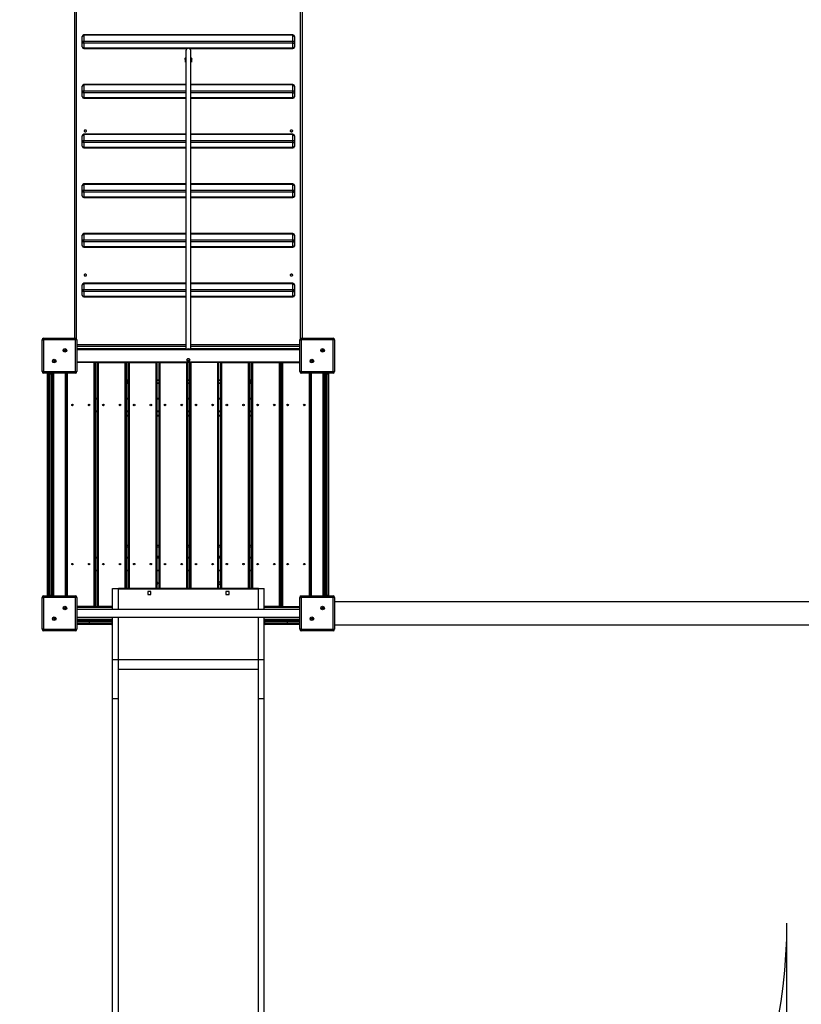
# Model space of a CAD drawing. Units: millimetres. Extents: x 210 to 19369, y 145777 to 159486.
# Drawn here: x 7029 to 9608, y 149801 to 153050 of the extents above; entities that cross this region are included whole.
import ezdxf

# ---------------------------------------------------------------- set-up
doc = ezdxf.new("R2010")
doc.units = ezdxf.units.MM
doc.header["$PDSIZE"] = -1
doc.layers.get('0').update_dxf_attribs({"color": 1})
for name, color, linetype in [('SAFETY_AREA', 3, 'Continuous'), ('TIPTAP', 6, 'Continuous'), ('TIPTAP_DIM', 9, 'Continuous')]:
    doc.layers.add(name, color=color, linetype=linetype)
doc.dimstyles.new('0000000033060158', dxfattribs={"dimscale": 100, "dimtxt": 1, "dimasz": 1, "dimexe": 1, "dimexo": 1, "dimgap": 1, "dimtad": 1, "dimdec": 0, "dimtxsty": 'Standard', "dimblk": 'OBLIQUE', "dimcen": 2.5, "dimdle": 1, "dimadec": 0, "dimazin": 0, "dimtfac": 1, "dimtdec": 0, "dimtmove": 0, "dimatfit": 3, "dimldrblk": 'OBLIQUE', "dimfxl": 0, "dimarcsym": 0})

# ---------------------------------------------------------------- blocks, each defined once
blk = doc.blocks.new('LM211_top')
at = {"layer": 'SAFETY_AREA'}
blk.add_line((-47.5, -3862), (-47.5, -984.2), dxfattribs=at)
blk.add_arc((-1772.5, -984.2), 1725, 305.4302, 0, dxfattribs=at)
at = {"layer": 'TIPTAP'}
for p, q in [((-2392.5, 2179.4), (-2392.5, 944.8)), ((-1652.5, 944.8), (-1652.5, 2179.4)), ((-2397.5, 945.5), (-2397.5, 2175.6)), ((-1647.5, 2175.6), (-1647.5, 945.5)), ((-2372.5, 1922.1), (-2372.5, 1941.4)), ((-2372.5, 1906.8), (-2372.5, 1922.1)), ((-1677.5, 1946.4), (-2367.5, 1946.4)), ((-2367.5, 1945.3), (-2367.5, 1946.4)), ((-2367.5, 1945.3), (-2367.5, 1926)), ((-1677.5, 1945.3), (-2367.5, 1945.3)), ((-2367.5, 1918.9), (-2367.5, 1926)), ((-2367.5, 1926), (-1677.5, 1926)), ((-1677.5, 1918.9), (-2367.5, 1918.9)), ((-2367.5, 1918.9), (-2367.5, 1903.6)), ((-1677.5, 1945.3), (-1677.5, 1946.4)), ((-1677.5, 1926), (-1677.5, 1945.3)), ((-1677.5, 1918.9), (-1677.5, 1926)), ((-1677.5, 1903.6), (-1677.5, 1918.9)), ((-1672.5, 1941.4), (-1672.5, 1922.1)), ((-1672.5, 1922.1), (-1672.5, 1906.8)), ((-2367.5, 1903.6), (-1677.5, 1903.6)), ((-2367.5, 1901.8), (-2367.5, 1903.6)), ((-2367.5, 1901.8), (-2025.2, 1901.8)), ((-2019.6, 1901.8), (-1677.5, 1901.8)), ((-1677.5, 1901.8), (-1677.5, 1903.6)), ((-2033.5, 1867.2), (-2033.5, 1856.5)), ((-2011.5, 1856.5), (-2011.5, 1867.2)), ((-2372.5, 1758.2), (-2372.5, 1777.5)), ((-2372.5, 1742.9), (-2372.5, 1758.2)), ((-2030.5, 1782.5), (-2367.5, 1782.5)), ((-2367.5, 1781.4), (-2367.5, 1782.5)), ((-2367.5, 1781.4), (-2367.5, 1762.1)), ((-2030.5, 1781.4), (-2367.5, 1781.4)), ((-2367.5, 1755), (-2367.5, 1762.1)), ((-2367.5, 1762.1), (-2030.5, 1762.1)), ((-2367.5, 1755), (-2367.5, 1739.7)), ((-2030.5, 1755), (-2367.5, 1755)), ((-1677.5, 1782.5), (-2014.5, 1782.5)), ((-1677.5, 1781.4), (-2014.5, 1781.4)), ((-2014.5, 1762.1), (-1677.5, 1762.1)), ((-1677.5, 1755), (-2014.5, 1755)), ((-1677.5, 1781.4), (-1677.5, 1782.5)), ((-1677.5, 1762.1), (-1677.5, 1781.4)), ((-1677.5, 1755), (-1677.5, 1762.1)), ((-1677.5, 1739.7), (-1677.5, 1755)), ((-1672.5, 1777.5), (-1672.5, 1758.2)), ((-1672.5, 1758.2), (-1672.5, 1742.9)), ((-2367.5, 1739.7), (-2030.5, 1739.7)), ((-2367.5, 1737.9), (-2367.5, 1739.7)), ((-2367.5, 1737.9), (-2030.5, 1737.9)), ((-2014.5, 1739.7), (-1677.5, 1739.7)), ((-2014.5, 1737.9), (-1677.5, 1737.9)), ((-1677.5, 1737.9), (-1677.5, 1739.7)), ((-2372.5, 1594.3), (-2372.5, 1613.6)), ((-2372.5, 1579), (-2372.5, 1594.3)), ((-2030.5, 1618.6), (-2367.5, 1618.6)), ((-2367.5, 1617.4), (-2367.5, 1618.6)), ((-2367.5, 1617.4), (-2367.5, 1598.2)), ((-2030.5, 1617.4), (-2367.5, 1617.4)), ((-2367.5, 1591.1), (-2367.5, 1598.2)), ((-2367.5, 1598.2), (-2030.5, 1598.2)), ((-1677.5, 1618.6), (-2014.5, 1618.6)), ((-1677.5, 1617.4), (-2014.5, 1617.4)), ((-2014.5, 1598.2), (-1677.5, 1598.2)), ((-1677.5, 1617.4), (-1677.5, 1618.6)), ((-1677.5, 1598.2), (-1677.5, 1617.4)), ((-1677.5, 1591.1), (-1677.5, 1598.2)), ((-1672.5, 1613.6), (-1672.5, 1594.3)), ((-1672.5, 1594.3), (-1672.5, 1579)), ((-2367.5, 1591.1), (-2367.5, 1575.8)), ((-2030.5, 1591.1), (-2367.5, 1591.1)), ((-2367.5, 1575.8), (-2030.5, 1575.8)), ((-2367.5, 1574), (-2367.5, 1575.8)), ((-2367.5, 1574), (-2030.5, 1574)), ((-1677.5, 1591.1), (-2014.5, 1591.1)), ((-2014.5, 1575.8), (-1677.5, 1575.8)), ((-2014.5, 1574), (-1677.5, 1574)), ((-1677.5, 1575.8), (-1677.5, 1591.1)), ((-1677.5, 1574), (-1677.5, 1575.8)), ((-2372.5, 1430.4), (-2372.5, 1449.7)), ((-2372.5, 1415.1), (-2372.5, 1430.4)), ((-2030.5, 1454.7), (-2367.5, 1454.7)), ((-2367.5, 1453.5), (-2367.5, 1454.7)), ((-2367.5, 1453.5), (-2367.5, 1434.2)), ((-2030.5, 1453.5), (-2367.5, 1453.5)), ((-2367.5, 1427.2), (-2367.5, 1434.2)), ((-2367.5, 1434.2), (-2030.5, 1434.2)), ((-1677.5, 1454.7), (-2014.5, 1454.7)), ((-1677.5, 1453.5), (-2014.5, 1453.5)), ((-2014.5, 1434.2), (-1677.5, 1434.2)), ((-1677.5, 1453.5), (-1677.5, 1454.7)), ((-1677.5, 1434.2), (-1677.5, 1453.5)), ((-1677.5, 1427.2), (-1677.5, 1434.2)), ((-1672.5, 1449.7), (-1672.5, 1430.4)), ((-1672.5, 1430.4), (-1672.5, 1415.1)), ((-2367.5, 1427.2), (-2367.5, 1411.9)), ((-2030.5, 1427.2), (-2367.5, 1427.2)), ((-2367.5, 1411.9), (-2030.5, 1411.9)), ((-2367.5, 1410.1), (-2367.5, 1411.9)), ((-2367.5, 1410.1), (-2030.5, 1410.1)), ((-1677.5, 1427.2), (-2014.5, 1427.2)), ((-2014.5, 1411.9), (-1677.5, 1411.9)), ((-2014.5, 1410.1), (-1677.5, 1410.1)), ((-1677.5, 1411.9), (-1677.5, 1427.2)), ((-1677.5, 1410.1), (-1677.5, 1411.9)), ((-2372.5, 1266.5), (-2372.5, 1285.8)), ((-2030.5, 1290.8), (-2367.5, 1290.8)), ((-2367.5, 1289.6), (-2367.5, 1290.8)), ((-2367.5, 1289.6), (-2367.5, 1270.3)), ((-2030.5, 1289.6), (-2367.5, 1289.6)), ((-2367.5, 1263.3), (-2367.5, 1270.3)), ((-2367.5, 1270.3), (-2030.5, 1270.3)), ((-1677.5, 1290.8), (-2014.5, 1290.8)), ((-1677.5, 1289.6), (-2014.5, 1289.6)), ((-2014.5, 1270.3), (-1677.5, 1270.3)), ((-1677.5, 1289.6), (-1677.5, 1290.8)), ((-1677.5, 1270.3), (-1677.5, 1289.6)), ((-1677.5, 1263.3), (-1677.5, 1270.3)), ((-1672.5, 1285.8), (-1672.5, 1266.5)), ((-2372.5, 1251.2), (-2372.5, 1266.5)), ((-2367.5, 1263.3), (-2367.5, 1248)), ((-2030.5, 1263.3), (-2367.5, 1263.3)), ((-2367.5, 1248), (-2030.5, 1248)), ((-2367.5, 1246.2), (-2367.5, 1248)), ((-2367.5, 1246.2), (-2030.5, 1246.2)), ((-1677.5, 1263.3), (-2014.5, 1263.3)), ((-2014.5, 1248), (-1677.5, 1248)), ((-2014.5, 1246.2), (-1677.5, 1246.2)), ((-1677.5, 1248), (-1677.5, 1263.3)), ((-1677.5, 1246.2), (-1677.5, 1248)), ((-1672.5, 1266.5), (-1672.5, 1251.2)), ((-2372.5, 1102.6), (-2372.5, 1121.9)), ((-2030.5, 1126.9), (-2367.5, 1126.9)), ((-2367.5, 1125.7), (-2367.5, 1126.9)), ((-2367.5, 1125.7), (-2367.5, 1106.4)), ((-2030.5, 1125.7), (-2367.5, 1125.7)), ((-2367.5, 1099.4), (-2367.5, 1106.4)), ((-2367.5, 1106.4), (-2030.5, 1106.4)), ((-1677.5, 1126.9), (-2014.5, 1126.9)), ((-1677.5, 1125.7), (-2014.5, 1125.7)), ((-2014.5, 1106.4), (-1677.5, 1106.4)), ((-1677.5, 1125.7), (-1677.5, 1126.9)), ((-1677.5, 1106.4), (-1677.5, 1125.7)), ((-1677.5, 1099.4), (-1677.5, 1106.4)), ((-1672.5, 1121.9), (-1672.5, 1102.6)), ((-2372.5, 1087.3), (-2372.5, 1102.6)), ((-2367.5, 1099.4), (-2367.5, 1084.1)), ((-2030.5, 1099.4), (-2367.5, 1099.4)), ((-2367.5, 1084.1), (-2030.5, 1084.1)), ((-2367.5, 1082.3), (-2367.5, 1084.1)), ((-2367.5, 1082.3), (-2030.5, 1082.3)), ((-1677.5, 1099.4), (-2014.5, 1099.4)), ((-2014.5, 1084.1), (-1677.5, 1084.1)), ((-2014.5, 1082.3), (-1677.5, 1082.3)), ((-1677.5, 1084.1), (-1677.5, 1099.4)), ((-1677.5, 1082.3), (-1677.5, 1084.1)), ((-1672.5, 1102.6), (-1672.5, 1087.3)), ((-2500, 945.5), (-2395, 945.5)), ((-2500, 945.5), (-2500, 940.5)), ((-2395, 945.5), (-2395, 940.5)), ((-1650, 945.5), (-1650, 940.5)), ((-1650, 945.5), (-1545, 945.5)), ((-1545, 945.5), (-1545, 940.5)), ((-2505, 835.5), (-2505, 940.5)), ((-2505, 940.5), (-2500, 940.5)), ((-2395, 940.5), (-2500, 940.5)), ((-2500, 940.5), (-2500, 835.5)), ((-2395, 835.5), (-2395, 940.5)), ((-2390, 940.5), (-2395, 940.5)), ((-2390, 940.5), (-2390, 835.5)), ((-2390, 925.5), (-2030.5, 925.5)), ((-2030.5, 918.4), (-2390, 918.4)), ((-2390, 912.3), (-2030.5, 912.3)), ((-2390, 910.5), (-2030.5, 910.5)), ((-2014.5, 925.5), (-1655, 925.5)), ((-1655, 918.4), (-2014.5, 918.4)), ((-2014.5, 912.3), (-1655, 912.3)), ((-2014.5, 910.5), (-1655, 910.5)), ((-1655, 835.5), (-1655, 940.5)), ((-1655, 940.5), (-1650, 940.5)), ((-1650, 940.5), (-1650, 835.5)), ((-1545, 940.5), (-1650, 940.5)), ((-1545, 835.5), (-1545, 940.5)), ((-1540, 940.5), (-1545, 940.5)), ((-1540, 940.5), (-1540, 835.5)), ((-1655, 908), (-2390, 908)), ((-2390, 868), (-1655, 868)), ((-2333, 865.5), (-2390, 865.5)), ((-2333, 60.5), (-2333, 865.5)), ((-2333, 865.5), (-2330, 865.5)), ((-2323.1, 865.5), (-2330, 865.5)), ((-2330, 865.5), (-2330, 60.5)), ((-2323.1, 60.5), (-2323.1, 865.5)), ((-2323.1, 865.5), (-2320.1, 865.5)), ((-2320.1, 865.5), (-2320.1, 60.5)), ((-2320.1, 865.5), (-2231.1, 865.5)), ((-2231.1, 865.5), (-2228.1, 865.5)), ((-2231.1, 120.5), (-2231.1, 865.5)), ((-2221.3, 865.5), (-2228.1, 865.5)), ((-2228.1, 865.5), (-2228.1, 120.5)), ((-2221.3, 120.5), (-2221.3, 865.5)), ((-2221.3, 865.5), (-2218.3, 865.5)), ((-2218.3, 865.5), (-2129.3, 865.5)), ((-2218.3, 865.5), (-2218.3, 120.5)), ((-2129.3, 865.5), (-2126.3, 865.5)), ((-2129.3, 120.5), (-2129.3, 865.5)), ((-2119.4, 865.5), (-2126.3, 865.5)), ((-2126.3, 865.5), (-2126.3, 120.5)), ((-2119.4, 120.5), (-2119.4, 865.5)), ((-2119.4, 865.5), (-2116.4, 865.5)), ((-2116.4, 865.5), (-2027.4, 865.5)), ((-2116.4, 865.5), (-2116.4, 120.5)), ((-2027.4, 865.5), (-2024.4, 865.5)), ((-2027.4, 120.5), (-2027.4, 865.5)), ((-2017.6, 865.5), (-2024.4, 865.5)), ((-2024.4, 865.5), (-2024.4, 120.5)), ((-2017.6, 120.5), (-2017.6, 865.5)), ((-2017.6, 865.5), (-2014.6, 865.5)), ((-1925.6, 865.5), (-2014.6, 865.5)), ((-2014.6, 865.5), (-2014.6, 120.5)), ((-1925.6, 865.5), (-1922.6, 865.5)), ((-1925.6, 120.5), (-1925.6, 865.5)), ((-1915.7, 865.5), (-1922.6, 865.5)), ((-1922.6, 865.5), (-1922.6, 120.5)), ((-1915.7, 120.5), (-1915.7, 865.5)), ((-1915.7, 865.5), (-1912.7, 865.5)), ((-1912.7, 865.5), (-1823.7, 865.5)), ((-1912.7, 865.5), (-1912.7, 120.5)), ((-1823.7, 865.5), (-1820.7, 865.5)), ((-1823.7, 120.5), (-1823.7, 865.5)), ((-1813.9, 865.5), (-1820.7, 865.5)), ((-1820.7, 865.5), (-1820.7, 120.5)), ((-1813.9, 120.5), (-1813.9, 865.5)), ((-1813.9, 865.5), (-1810.9, 865.5)), ((-1810.9, 865.5), (-1721.9, 865.5)), ((-1810.9, 865.5), (-1810.9, 120.5)), ((-1721.9, 60.5), (-1721.9, 865.5)), ((-1721.9, 865.5), (-1718.9, 865.5)), ((-1715, 865.5), (-1718.9, 865.5)), ((-1718.9, 865.5), (-1718.9, 60.5)), ((-1715, 60.5), (-1715, 865.5)), ((-1715, 865.5), (-1712, 865.5)), ((-1712, 865.5), (-1712, 60.5)), ((-1712, 865.5), (-1655, 865.5)), ((-2500, 835.5), (-2505, 835.5)), ((-2500, 835.5), (-2395, 835.5)), ((-2500, 835.5), (-2500, 830.5)), ((-2395, 830.5), (-2500, 830.5)), ((-2487.5, 827), (-2487.5, 830.5)), ((-2487.5, 99), (-2487.5, 827)), ((-2483.5, 830.5), (-2483.5, 828)), ((-2483.5, 828), (-2483.5, 98)), ((-2483.5, 828), (-2479.5, 828)), ((-2479.5, 828), (-2479.5, 830.5)), ((-2479.5, 98), (-2479.5, 828)), ((-2475.5, 830.5), (-2475.5, 827)), ((-2475.5, 827), (-2475.5, 99)), ((-2470, 95.5), (-2470, 830.5)), ((-2467, 830.5), (-2467, 95.5)), ((-2428, 95.5), (-2428, 830.5)), ((-2425, 95.5), (-2425, 830.5)), ((-2422, 830.5), (-2422, 95.5)), ((-2395, 835.5), (-2390, 835.5)), ((-2395, 835.5), (-2395, 830.5)), ((-1650, 835.5), (-1655, 835.5)), ((-1650, 835.5), (-1545, 835.5)), ((-1650, 835.5), (-1650, 830.5)), ((-1545, 830.5), (-1650, 830.5)), ((-1623, 95.5), (-1623, 830.5)), ((-1620, 830.5), (-1620, 95.5)), ((-1617, 830.5), (-1617, 95.5)), ((-1578, 95.5), (-1578, 830.5)), ((-1575, 830.5), (-1575, 95.5)), ((-1572.5, 827), (-1572.5, 830.5)), ((-1572.5, 99), (-1572.5, 827)), ((-1568.5, 830.5), (-1568.5, 828)), ((-1568.5, 828), (-1568.5, 98)), ((-1568.5, 828), (-1564.5, 828)), ((-1564.5, 828), (-1564.5, 830.5)), ((-1564.5, 98), (-1564.5, 828)), ((-1560.5, 830.5), (-1560.5, 827)), ((-1560.5, 827), (-1560.5, 99)), ((-1545, 835.5), (-1540, 835.5)), ((-1545, 835.5), (-1545, 830.5)), ((-2228.1, 809), (-2221.3, 809)), ((-2221.3, 806), (-2228.1, 806)), ((-2228.1, 799), (-2221.3, 799)), ((-2221.3, 796), (-2228.1, 796)), ((-2226.1, 806), (-2226.1, 799)), ((-2126.3, 809), (-2119.4, 809)), ((-2119.4, 806), (-2126.3, 806)), ((-2126.3, 799), (-2119.4, 799)), ((-2119.4, 796), (-2126.3, 796)), ((-2024.4, 809), (-2017.6, 809)), ((-2017.6, 806), (-2024.4, 806)), ((-2024.4, 799), (-2017.6, 799)), ((-2017.6, 796), (-2024.4, 796)), ((-1922.6, 809), (-1915.7, 809)), ((-1915.7, 806), (-1922.6, 806)), ((-1922.6, 799), (-1915.7, 799)), ((-1915.7, 796), (-1922.6, 796)), ((-1820.7, 809), (-1813.9, 809)), ((-1813.9, 806), (-1820.7, 806)), ((-1820.7, 799), (-1813.9, 799)), ((-1813.9, 796), (-1820.7, 796)), ((-1818.8, 806), (-1818.8, 799)), ((-1816.1, 806), (-1816.1, 799)), ((-2330, 748), (-2323.1, 748)), ((-2228.1, 748), (-2221.3, 748)), ((-2126.3, 748), (-2119.4, 748)), ((-2024.4, 748), (-2017.6, 748)), ((-1922.6, 748), (-1915.7, 748)), ((-1820.7, 748), (-1813.9, 748)), ((-1718.9, 748), (-1715, 748)), ((-2323.1, 745), (-2330, 745)), ((-2221.3, 745), (-2228.1, 745)), ((-2119.4, 745), (-2126.3, 745)), ((-2017.6, 745), (-2024.4, 745)), ((-1915.7, 745), (-1922.6, 745)), ((-1813.9, 745), (-1820.7, 745)), ((-1715, 745), (-1718.9, 745)), ((-2330, 706), (-2323.1, 706)), ((-2323.1, 703), (-2330, 703)), ((-2228.1, 706), (-2221.3, 706)), ((-2221.3, 703), (-2228.1, 703)), ((-2228.1, 692), (-2221.3, 692)), ((-2221.3, 689), (-2228.1, 689)), ((-2126.3, 706), (-2119.4, 706)), ((-2119.4, 703), (-2126.3, 703)), ((-2126.3, 692), (-2119.4, 692)), ((-2119.4, 689), (-2126.3, 689)), ((-2024.4, 706), (-2017.6, 706)), ((-2017.6, 703), (-2024.4, 703)), ((-2024.4, 692), (-2017.6, 692)), ((-2017.6, 689), (-2024.4, 689)), ((-1922.6, 706), (-1915.7, 706)), ((-1915.7, 703), (-1922.6, 703)), ((-1922.6, 692), (-1915.7, 692)), ((-1915.7, 689), (-1922.6, 689)), ((-1820.7, 706), (-1813.9, 706)), ((-1813.9, 703), (-1820.7, 703)), ((-1820.7, 692), (-1813.9, 692)), ((-1813.9, 689), (-1820.7, 689)), ((-1718.9, 706), (-1715, 706)), ((-1715, 703), (-1718.9, 703)), ((-2228.1, 263), (-2221.3, 263)), ((-2126.3, 263), (-2119.4, 263)), ((-2024.4, 263), (-2017.6, 263)), ((-1922.6, 263), (-1915.7, 263)), ((-1820.7, 263), (-1813.9, 263)), ((-2221.3, 256), (-2228.1, 256)), ((-2119.4, 256), (-2126.3, 256)), ((-2017.6, 256), (-2024.4, 256)), ((-1915.7, 256), (-1922.6, 256)), ((-1813.9, 256), (-1820.7, 256)), ((-2330, 223), (-2323.1, 223)), ((-2323.1, 220), (-2330, 220)), ((-2228.1, 223), (-2221.3, 223)), ((-2221.3, 220), (-2228.1, 220)), ((-2126.3, 223), (-2119.4, 223.8)), ((-2119.4, 220), (-2126.3, 220)), ((-2024.4, 223), (-2017.6, 223)), ((-2017.6, 220), (-2024.4, 220)), ((-1922.6, 224), (-1915.7, 223)), ((-1915.7, 220), (-1922.6, 220)), ((-1820.7, 223), (-1813.9, 223)), ((-1813.9, 220), (-1820.7, 220)), ((-1718.9, 223), (-1715, 223)), ((-1715, 220), (-1718.9, 220)), ((-2330, 181), (-2323.1, 181)), ((-2323.1, 178), (-2330, 178)), ((-2228.1, 181), (-2221.3, 181)), ((-2221.3, 178), (-2228.1, 178)), ((-2126.3, 181), (-2119.4, 181)), ((-2119.4, 178), (-2126.3, 178)), ((-2024.4, 181), (-2017.6, 181)), ((-2017.6, 178), (-2024.4, 178)), ((-1922.6, 181), (-1915.7, 181)), ((-1915.7, 178), (-1922.6, 178)), ((-1820.7, 181), (-1813.9, 181)), ((-1813.9, 178), (-1820.7, 178)), ((-1718.9, 181), (-1715, 181)), ((-1715, 178), (-1718.9, 178)), ((-2487.5, 95.5), (-2487.5, 99)), ((-2483.5, 98), (-2479.5, 98)), ((-2483.5, 98), (-2483.5, 95.5)), ((-2479.5, 95.5), (-2479.5, 98)), ((-2475.5, 99), (-2475.5, 95.5)), ((-2272.5, 120.5), (-2253.5, 120.5)), ((-2272.5, 50.5), (-2272.5, 120.5)), ((-1791.5, 120.5), (-2253.5, 120.5)), ((-2253.5, 50.5), (-2253.5, 120.5)), ((-1791.5, 117.4), (-2253.5, 117.4)), ((-2146, 110.7), (-2156.5, 110.7)), ((-2156.5, 110.7), (-2156.5, 100.2)), ((-2156.5, 100.2), (-2146, 100.2)), ((-2146, 100.2), (-2146, 110.7)), ((-1888.4, 110.7), (-1898.9, 110.7)), ((-1898.9, 110.7), (-1898.9, 100.2)), ((-1898.9, 100.2), (-1888.4, 100.2)), ((-1888.4, 100.2), (-1888.4, 110.7)), ((-1791.5, 120.5), (-1772.5, 120.5)), ((-1791.5, 50.5), (-1791.5, 120.5)), ((-1772.5, 50.5), (-1772.5, 120.5)), ((-1572.5, 95.5), (-1572.5, 99)), ((-1568.5, 98), (-1564.5, 98)), ((-1568.5, 98), (-1568.5, 95.5)), ((-1564.5, 95.5), (-1564.5, 98)), ((-1560.5, 99), (-1560.5, 95.5)), ((-2505, 90.5), (-2500, 90.5)), ((-2505, -14.5), (-2505, 90.5)), ((-2500, 95.5), (-2500, 90.5)), ((-2500, 95.5), (-2395, 95.5)), ((-2500, 90.5), (-2500, -14.5)), ((-2395, 90.5), (-2500, 90.5)), ((-2395, 95.5), (-2395, 90.5)), ((-2395, -14.5), (-2395, 90.5)), ((-2390, 90.5), (-2395, 90.5)), ((-2390, 90.5), (-2390, -14.5)), ((-1655, 90.5), (-1650, 90.5)), ((-1655, -14.5), (-1655, 90.5)), ((-1650, 95.5), (-1650, 90.5)), ((-1650, 95.5), (-1545, 95.5)), ((-1545, 90.5), (-1650, 90.5)), ((-1650, 90.5), (-1650, -14.5)), ((-1545, 95.5), (-1545, 90.5)), ((-1540, 90.5), (-1545, 90.5)), ((-1545, -14.5), (-1545, 90.5)), ((-1540, 90.5), (-1540, -14.5)), ((1540, 76), (-1540, 76)), ((-2333, 60.5), (-2390, 60.5)), ((-2272.5, 57.5), (-2390, 57.5)), ((-1655, 50.5), (-2390, 50.5)), ((-2330, 60.5), (-2333, 60.5)), ((-2330, 60.5), (-2323.1, 60.5)), ((-2320.1, 60.5), (-2323.1, 60.5)), ((-2272.5, 60.5), (-2320.1, 60.5)), ((-1721.9, 60.5), (-1772.5, 60.5)), ((-1655, 57.5), (-1772.5, 57.5)), ((-1718.9, 60.5), (-1721.9, 60.5)), ((-1718.9, 60.5), (-1715, 60.5)), ((-1712, 60.5), (-1715, 60.5)), ((-1712, 60.5), (-1655, 60.5)), ((-2390, 25.5), (-1655, 25.5)), ((-2390, 18.5), (-2272.5, 18.5)), ((-2272.5, 15.5), (-2390, 15.5)), ((-2390, 13), (-2348.5, 13)), ((-2348.5, 9), (-2390, 9)), ((-2390, 5), (-2348.5, 5)), ((-2348.5, 1), (-2390, 1)), ((-2348.5, 13), (-2348.5, 9)), ((-2348.5, 13), (-2277.5, 13)), ((-2273.5, 9), (-2348.5, 9)), ((-2348.5, 5), (-2348.5, 9)), ((-2348.5, 5), (-2273.5, 5)), ((-2348.5, 5), (-2348.5, 1)), ((-2277.5, 1), (-2348.5, 1)), ((-2315.5, 15.5), (-2315.5, 13)), ((-2277.5, 13), (-2272.5, 13)), ((-2272.5, 1), (-2277.5, 1)), ((-2273.5, 5), (-2273.5, 9)), ((-2273.5, 9), (-2273.5, 9)), ((-2273.5, 5), (-2273.5, 5)), ((-2272.5, -114.5), (-2272.5, 25.5)), ((-2253.5, -114.5), (-2253.5, 25.5)), ((-1791.5, -114.5), (-1791.5, 25.5)), ((-1772.5, -114.5), (-1772.5, 25.5)), ((-1772.5, 18.5), (-1655, 18.5)), ((-1655, 15.5), (-1772.5, 15.5)), ((-1772.5, 13), (-1767.5, 13)), ((-1767.5, 1), (-1772.5, 1)), ((-1771.5, 9), (-1771.5, 5)), ((-1696.5, 9), (-1771.5, 9)), ((-1771.5, 9), (-1771.5, 9)), ((-1771.5, 5), (-1696.5, 5)), ((-1771.5, 5), (-1771.5, 5)), ((-1767.5, 13), (-1696.5, 13)), ((-1696.5, 1), (-1767.5, 1)), ((-1729.5, 13), (-1729.5, 15.5)), ((-1696.5, 9), (-1696.5, 13)), ((-1696.5, 13), (-1655, 13)), ((-1696.5, 9), (-1696.5, 5)), ((-1655, 9), (-1696.5, 9)), ((-1696.5, 1), (-1696.5, 5)), ((-1696.5, 5), (-1655, 5)), ((-1655, 1), (-1696.5, 1)), ((-1540, 0), (1540, 0)), ((-2500, -14.5), (-2505, -14.5)), ((-2500, -14.5), (-2395, -14.5)), ((-2500, -14.5), (-2500, -19.5)), ((-2395, -19.5), (-2500, -19.5)), ((-2395, -14.5), (-2390, -14.5)), ((-2395, -14.5), (-2395, -19.5)), ((-1650, -14.5), (-1655, -14.5)), ((-1650, -14.5), (-1545, -14.5)), ((-1650, -14.5), (-1650, -19.5)), ((-1545, -19.5), (-1650, -19.5)), ((-1545, -14.5), (-1540, -14.5)), ((-1545, -14.5), (-1545, -19.5)), ((-2272.5, -114.5), (-2253.5, -114.5)), ((-2272.5, -242.4), (-2272.5, -114.5)), ((-2253.5, -242.4), (-2253.5, -114.5)), ((-2253.5, -114.5), (-1791.5, -114.5)), ((-1791.5, -114.5), (-1772.5, -114.5)), ((-1791.5, -242.4), (-1791.5, -114.5)), ((-1772.5, -242.4), (-1772.5, -114.5)), ((-2253.5, -146), (-1791.5, -146)), ((-2272.5, -242.4), (-2253.5, -242.4)), ((-2272.5, -1574.9), (-2272.5, -242.4)), ((-2253.5, -1574.9), (-2253.5, -242.4)), ((-1791.5, -242.4), (-1772.5, -242.4)), ((-1791.5, -1574.9), (-1791.5, -242.4)), ((-1772.5, -1574.9), (-1772.5, -242.4))]:
    blk.add_line(p, q, dxfattribs=at)
at = {"layer": 'TIPTAP', "flags": 128}
for points in [[(-2367.5, 1918.9), (-2368.4, 1919), (-2369.4, 1919.2), (-2370.2, 1919.5), (-2371, 1919.9), (-2371.6, 1920.4), (-2372.1, 1920.9), (-2372.4, 1921.5), (-2372.5, 1922.1)], [(-1677.5, 1918.9), (-1676.5, 1919), (-1675.5, 1919.2), (-1674.7, 1919.5), (-1673.9, 1919.9), (-1673.3, 1920.4), (-1672.8, 1920.9), (-1672.6, 1921.5), (-1672.5, 1922.1)], [(-2372.5, 1906.8), (-2372.4, 1906.2), (-2372.1, 1905.6), (-2371.6, 1905), (-2371, 1904.6), (-2370.2, 1904.2), (-2369.4, 1903.9), (-2368.4, 1903.7), (-2367.5, 1903.6)], [(-1672.5, 1906.8), (-1672.6, 1906.2), (-1672.8, 1905.6), (-1673.3, 1905), (-1673.9, 1904.6), (-1674.7, 1904.2), (-1675.5, 1903.9), (-1676.5, 1903.7), (-1677.5, 1903.6)], [(-2030.6, 1862.6), (-2031.1, 1862.9), (-2032.1, 1863.9), (-2032.9, 1865.1), (-2033.4, 1866.3), (-2033.5, 1867.5), (-2033.2, 1868.7), (-2032.6, 1869.9), (-2031.6, 1871), (-2030.6, 1871.8)], [(-2014.3, 1871.8), (-2013.3, 1871), (-2012.3, 1869.9), (-2011.7, 1868.7), (-2011.5, 1867.5), (-2011.6, 1866.3), (-2012, 1865.1), (-2012.8, 1863.9), (-2013.9, 1862.9), (-2014.3, 1862.6)], [(-2367.5, 1755), (-2368.4, 1755.1), (-2369.4, 1755.3), (-2370.2, 1755.6), (-2371, 1756), (-2371.6, 1756.5), (-2372.1, 1757), (-2372.4, 1757.6), (-2372.5, 1758.2)], [(-1677.5, 1755), (-1676.5, 1755.1), (-1675.5, 1755.3), (-1674.7, 1755.6), (-1673.9, 1756), (-1673.3, 1756.5), (-1672.8, 1757), (-1672.6, 1757.6), (-1672.5, 1758.2)], [(-2372.5, 1742.9), (-2372.4, 1742.3), (-2372.1, 1741.7), (-2371.6, 1741.1), (-2371, 1740.6), (-2370.2, 1740.2), (-2369.4, 1739.9), (-2368.4, 1739.8), (-2367.5, 1739.7)], [(-1672.5, 1742.9), (-1672.6, 1742.3), (-1672.8, 1741.7), (-1673.3, 1741.1), (-1673.9, 1740.6), (-1674.7, 1740.2), (-1675.5, 1739.9), (-1676.5, 1739.8), (-1677.5, 1739.7)], [(-2362.5, 1632.5), (-2363.7, 1632.4), (-2364.8, 1632.1), (-2365.7, 1631.6), (-2366.3, 1630.9), (-2366.7, 1630.2), (-2366.7, 1629.4), (-2366.3, 1628.7), (-2365.7, 1628), (-2364.8, 1627.5), (-2363.7, 1627.2), (-2362.5, 1627.1), (-2361.3, 1627.2), (-2360.2, 1627.5), (-2359.2, 1628), (-2358.6, 1628.7), (-2358.3, 1629.4), (-2358.3, 1630.2), (-2358.6, 1630.9), (-2359.2, 1631.6), (-2360.2, 1632.1), (-2361.3, 1632.4), (-2362.5, 1632.5)], [(-1682.5, 1632.5), (-1683.7, 1632.4), (-1684.8, 1632.1), (-1685.7, 1631.6), (-1686.3, 1630.9), (-1686.7, 1630.2), (-1686.7, 1629.4), (-1686.3, 1628.7), (-1685.7, 1628), (-1684.8, 1627.5), (-1683.7, 1627.2), (-1682.5, 1627.1), (-1681.3, 1627.2), (-1680.2, 1627.5), (-1679.2, 1628), (-1678.6, 1628.7), (-1678.3, 1629.4), (-1678.3, 1630.2), (-1678.6, 1630.9), (-1679.2, 1631.6), (-1680.2, 1632.1), (-1681.3, 1632.4), (-1682.5, 1632.5)], [(-2367.5, 1591.1), (-2368.4, 1591.2), (-2369.4, 1591.4), (-2370.2, 1591.7), (-2371, 1592.1), (-2371.6, 1592.5), (-2372.1, 1593.1), (-2372.4, 1593.7), (-2372.5, 1594.3)], [(-1677.5, 1591.1), (-1676.5, 1591.2), (-1675.5, 1591.4), (-1674.7, 1591.7), (-1673.9, 1592.1), (-1673.3, 1592.5), (-1672.8, 1593.1), (-1672.6, 1593.7), (-1672.5, 1594.3)], [(-2372.5, 1579), (-2372.4, 1578.4), (-2372.1, 1577.8), (-2371.6, 1577.2), (-2371, 1576.7), (-2370.2, 1576.3), (-2369.4, 1576), (-2368.4, 1575.9), (-2367.5, 1575.8)], [(-1672.5, 1579), (-1672.6, 1578.4), (-1672.8, 1577.8), (-1673.3, 1577.2), (-1673.9, 1576.7), (-1674.7, 1576.3), (-1675.5, 1576), (-1676.5, 1575.9), (-1677.5, 1575.8)], [(-2367.5, 1427.2), (-2368.4, 1427.3), (-2369.4, 1427.4), (-2370.2, 1427.7), (-2371, 1428.1), (-2371.6, 1428.6), (-2372.1, 1429.2), (-2372.4, 1429.8), (-2372.5, 1430.4)], [(-1677.5, 1427.2), (-1676.5, 1427.3), (-1675.5, 1427.4), (-1674.7, 1427.7), (-1673.9, 1428.1), (-1673.3, 1428.6), (-1672.8, 1429.2), (-1672.6, 1429.8), (-1672.5, 1430.4)], [(-2372.5, 1415.1), (-2372.4, 1414.5), (-2372.1, 1413.9), (-2371.6, 1413.3), (-2371, 1412.8), (-2370.2, 1412.4), (-2369.4, 1412.1), (-2368.4, 1411.9), (-2367.5, 1411.9)], [(-1672.5, 1415.1), (-1672.6, 1414.5), (-1672.8, 1413.9), (-1673.3, 1413.3), (-1673.9, 1412.8), (-1674.7, 1412.4), (-1675.5, 1412.1), (-1676.5, 1411.9), (-1677.5, 1411.9)], [(-2367.5, 1263.3), (-2368.4, 1263.4), (-2369.4, 1263.5), (-2370.2, 1263.8), (-2371, 1264.2), (-2371.6, 1264.7), (-2372.1, 1265.3), (-2372.4, 1265.9), (-2372.5, 1266.5)], [(-2372.5, 1251.2), (-2372.4, 1250.6), (-2372.1, 1250), (-2371.6, 1249.4), (-2371, 1248.9), (-2370.2, 1248.5), (-2369.4, 1248.2), (-2368.4, 1248), (-2367.5, 1248)], [(-1677.5, 1263.3), (-1676.5, 1263.4), (-1675.5, 1263.5), (-1674.7, 1263.8), (-1673.9, 1264.2), (-1673.3, 1264.7), (-1672.8, 1265.3), (-1672.6, 1265.9), (-1672.5, 1266.5)], [(-1672.5, 1251.2), (-1672.6, 1250.6), (-1672.8, 1250), (-1673.3, 1249.4), (-1673.9, 1248.9), (-1674.7, 1248.5), (-1675.5, 1248.2), (-1676.5, 1248), (-1677.5, 1248)], [(-2362.5, 1156.9), (-2363.7, 1156.8), (-2364.8, 1156.4), (-2365.7, 1155.9), (-2366.3, 1155.3), (-2366.7, 1154.5), (-2366.7, 1153.8), (-2366.3, 1153), (-2365.7, 1152.4), (-2364.8, 1151.9), (-2363.7, 1151.5), (-2362.5, 1151.4), (-2361.3, 1151.5), (-2360.2, 1151.9), (-2359.2, 1152.4), (-2358.6, 1153), (-2358.3, 1153.8), (-2358.3, 1154.5), (-2358.6, 1155.3), (-2359.2, 1155.9), (-2360.2, 1156.4), (-2361.3, 1156.8), (-2362.5, 1156.9)], [(-1682.5, 1156.9), (-1683.7, 1156.8), (-1684.8, 1156.4), (-1685.7, 1155.9), (-1686.3, 1155.3), (-1686.7, 1154.5), (-1686.7, 1153.8), (-1686.3, 1153), (-1685.7, 1152.4), (-1684.8, 1151.9), (-1683.7, 1151.5), (-1682.5, 1151.4), (-1681.3, 1151.5), (-1680.2, 1151.9), (-1679.2, 1152.4), (-1678.6, 1153), (-1678.3, 1153.8), (-1678.3, 1154.5), (-1678.6, 1155.3), (-1679.2, 1155.9), (-1680.2, 1156.4), (-1681.3, 1156.8), (-1682.5, 1156.9)], [(-2367.5, 1099.4), (-2368.4, 1099.4), (-2369.4, 1099.6), (-2370.2, 1099.9), (-2371, 1100.3), (-2371.6, 1100.8), (-2372.1, 1101.4), (-2372.4, 1102), (-2372.5, 1102.6)], [(-2372.5, 1087.3), (-2372.4, 1086.6), (-2372.1, 1086), (-2371.6, 1085.5), (-2371, 1085), (-2370.2, 1084.6), (-2369.4, 1084.3), (-2368.4, 1084.1), (-2367.5, 1084.1)], [(-1677.5, 1099.4), (-1676.5, 1099.4), (-1675.5, 1099.6), (-1674.7, 1099.9), (-1673.9, 1100.3), (-1673.3, 1100.8), (-1672.8, 1101.4), (-1672.6, 1102), (-1672.5, 1102.6)], [(-1672.5, 1087.3), (-1672.6, 1086.6), (-1672.8, 1086), (-1673.3, 1085.5), (-1673.9, 1085), (-1674.7, 1084.6), (-1675.5, 1084.3), (-1676.5, 1084.1), (-1677.5, 1084.1)], [(-2487.5, 827), (-2487.4, 827.2), (-2487.2, 827.4), (-2486.8, 827.5), (-2486.3, 827.7), (-2485.7, 827.8), (-2485, 827.9), (-2484.2, 828), (-2483.5, 828)], [(-2479.5, 828), (-2478.7, 828), (-2477.9, 827.9), (-2477.2, 827.8), (-2476.6, 827.7), (-2476.1, 827.5), (-2475.8, 827.4), (-2475.5, 827.2), (-2475.5, 827)], [(-1572.5, 827), (-1572.4, 827.2), (-1572.2, 827.4), (-1571.8, 827.5), (-1571.3, 827.7), (-1570.7, 827.8), (-1570, 827.9), (-1569.2, 828), (-1568.5, 828)], [(-1564.5, 828), (-1563.7, 828), (-1562.9, 827.9), (-1562.2, 827.8), (-1561.6, 827.7), (-1561.1, 827.5), (-1560.8, 827.4), (-1560.5, 827.2), (-1560.5, 827)], [(-2119.4, 225.1), (-2121.4, 225.3), (-2126.3, 225.5)], [(-2126.3, 224.2), (-2123.5, 224.1), (-2119.4, 223.8)], [(-1915.7, 225.5), (-1920.2, 225.5), (-1922.6, 225.4)], [(-1922.6, 224), (-1917.5, 224.2), (-1915.7, 224.1)], [(-2126.3, 133.7), (-2125.6, 133.9), (-2124.5, 134.6)], [(-2487.5, 99), (-2487.4, 98.8), (-2487.2, 98.6), (-2486.8, 98.5), (-2486.3, 98.3), (-2485.7, 98.2), (-2485, 98.1), (-2484.2, 98), (-2483.5, 98)], [(-2479.5, 98), (-2478.7, 98), (-2477.9, 98.1), (-2477.2, 98.2), (-2476.6, 98.3), (-2476.1, 98.5), (-2475.8, 98.6), (-2475.5, 98.8), (-2475.5, 99)], [(-1572.5, 99), (-1572.4, 98.8), (-1572.2, 98.6), (-1571.8, 98.5), (-1571.3, 98.3), (-1570.7, 98.2), (-1570, 98.1), (-1569.2, 98), (-1568.5, 98)], [(-1564.5, 98), (-1563.7, 98), (-1562.9, 98.1), (-1562.2, 98.2), (-1561.6, 98.3), (-1561.1, 98.5), (-1560.8, 98.6), (-1560.5, 98.8), (-1560.5, 99)]]:
    blk.add_lwpolyline(points, dxfattribs=at)
at = {"layer": 'TIPTAP'}
for centre, radius in [((-2429.8, 905.7), 6), ((-1579.8, 905.7), 6), ((-2429.8, 905.7), 2.5), ((-1579.8, 905.7), 2.5), ((-2465.1, 870.3), 6), ((-2465.1, 870.3), 2.5), ((-1615.1, 870.3), 6), ((-1615.1, 870.3), 2.5), ((-2405, 725.5), 2.5), ((-2350, 725.5), 2.5), ((-2303.1, 725.5), 2.5), ((-2248.1, 725.5), 2.5), ((-2201.3, 725.5), 2.5), ((-2146.3, 725.5), 2.5), ((-2099.4, 725.5), 2.5), ((-2044.4, 725.5), 2.5), ((-1997.6, 725.5), 2.5), ((-1942.6, 725.5), 2.5), ((-1895.7, 725.5), 2.5), ((-1840.7, 725.5), 2.5), ((-1793.9, 725.5), 2.5), ((-1738.9, 725.5), 2.5), ((-1695, 725.5), 2.5), ((-1640, 725.5), 2.5), ((-2405, 200.5), 2.5), ((-2350, 200.5), 2.5), ((-2303.1, 200.5), 2.5), ((-2248.1, 200.5), 2.5), ((-2201.3, 200.5), 2.5), ((-2146.3, 200.5), 2.5), ((-2099.4, 200.5), 2.5), ((-2044.4, 200.5), 2.5), ((-1997.6, 200.5), 2.5), ((-1942.6, 200.5), 2.5), ((-1895.7, 200.5), 2.5), ((-1840.7, 200.5), 2.5), ((-1793.9, 200.5), 2.5), ((-1738.9, 200.5), 2.5), ((-1695, 200.5), 2.5), ((-1640, 200.5), 2.5), ((-2429.8, 55.7), 6), ((-2429.8, 55.7), 2.5), ((-1579.8, 55.7), 6), ((-1579.8, 55.7), 2.5), ((-2465.1, 20.3), 6), ((-2465.1, 20.3), 2.5), ((-1615.1, 20.3), 6), ((-1615.1, 20.3), 2.5)]:
    blk.add_circle(centre, radius, dxfattribs=at)
for centre, radius, start, end in [((-2367.5, 1941.4), 5, 90, 180), ((-2368, 1940.8), 4.53, 83.4591, 171.4483), ((-2368, 1921.5), 4.53, 83.4591, 171.4483), ((-1677.5, 1941.4), 5, 0, 90), ((-1676.9, 1940.8), 4.53, 8.5517, 96.5409), ((-1676.9, 1921.5), 4.53, 8.5517, 96.5409), ((-2367.5, 1906.8), 5, 180, 270), ((-1677.5, 1906.8), 5, 270, 0), ((-2367.5, 1777.5), 5, 90, 180), ((-2368, 1776.8), 4.53, 83.4591, 171.4483), ((-2368, 1757.6), 4.53, 83.4591, 171.4483), ((-1677.5, 1777.5), 5, 0, 90), ((-1676.9, 1776.8), 4.53, 8.5517, 96.5409), ((-1676.9, 1757.6), 4.53, 8.5517, 96.5409), ((-2367.5, 1742.9), 5, 180, 270), ((-1677.5, 1742.9), 5, 270, 0), ((-2367.5, 1613.6), 5, 90, 180), ((-2368, 1612.9), 4.53, 83.4591, 171.4483), ((-2368, 1593.7), 4.53, 83.4591, 171.4483), ((-1677.5, 1613.6), 5, 0, 90), ((-1676.9, 1612.9), 4.53, 8.5517, 96.5409), ((-1676.9, 1593.7), 4.53, 8.5517, 96.5409), ((-2367.5, 1579), 5, 180, 270), ((-1677.5, 1579), 5, 270, 0), ((-2367.5, 1449.7), 5, 90, 180), ((-2368, 1449), 4.53, 83.4591, 171.4483), ((-2368, 1429.7), 4.53, 83.4591, 171.4483), ((-1677.5, 1449.7), 5, 0, 90), ((-1676.9, 1449), 4.53, 8.5517, 96.5409), ((-1676.9, 1429.7), 4.53, 8.5517, 96.5409), ((-2367.5, 1415.1), 5, 180, 270), ((-1677.5, 1415.1), 5, 270, 0), ((-2367.5, 1285.8), 5, 90, 180), ((-2368, 1285.1), 4.53, 83.4591, 171.4483), ((-2368, 1265.8), 4.53, 83.4591, 171.4483), ((-1677.5, 1285.8), 5, 0, 90), ((-1676.9, 1285.1), 4.53, 8.5517, 96.5409), ((-1676.9, 1265.8), 4.53, 8.5517, 96.5409), ((-2367.5, 1251.2), 5, 180, 270), ((-1677.5, 1251.2), 5, 270, 0), ((-2367.5, 1121.9), 5, 90, 180), ((-2368, 1121.2), 4.53, 83.4591, 171.4483), ((-2368, 1101.9), 4.53, 83.4591, 171.4483), ((-1677.5, 1121.9), 5, 0, 90), ((-1676.9, 1121.2), 4.53, 8.5517, 96.5409), ((-1676.9, 1101.9), 4.53, 8.5517, 96.5409), ((-2367.5, 1087.3), 5, 180, 270), ((-1677.5, 1087.3), 5, 270, 0), ((-2500, 940.5), 5, 90, 180), ((-2395, 940.5), 5, 0, 90), ((-1650, 940.5), 5, 90, 180), ((-1545, 940.5), 5, 0, 90), ((-2022.9, 899.8), 11.1, 87.5289, 132.5364), ((-2022, 899.8), 11.1, 47.4865, 92.4482), ((-2500, 835.5), 5, 180, 270), ((-2395, 835.5), 5, 270, 0), ((-1650, 835.5), 5, 180, 270), ((-1545, 835.5), 5, 270, 0), ((-2127.5, 138), 4.5, 310.5692, 74.534), ((-1917.5, 138), 4.5, 67.1146, 292.8854), ((-2500, 90.5), 5, 90, 180), ((-2395, 90.5), 5, 0, 90), ((-1650, 90.5), 5, 90, 180), ((-1545, 90.5), 5, 0, 90), ((-2315.5, 20), 7, 220.0052, 270), ((-2277.5, 9), 4, 0, 90), ((-2277.5, 5), 4, 270, 0), ((-1767.5, 9), 4, 90, 180), ((-1767.5, 5), 4, 180, 270), ((-1729.5, 20), 7, 270, 319.9948), ((-2500, -14.5), 5, 180, 270), ((-2395, -14.5), 5, 270, 0), ((-1650, -14.5), 5, 180, 270), ((-1545, -14.5), 5, 270, 0)]:
    blk.add_arc(centre, radius, start, end, dxfattribs=at)
for points, knots in [([(-2014.5, 1894), (-2014.5, 1894.9), (-2014.7, 1896.6), (-2015.7, 1898.7), (-2016.9, 1900.2), (-2018.2, 1901.1), (-2019.2, 1901.7), (-2020.1, 1902), (-2020.8, 1902.2), (-2021.3, 1902.3), (-2021.7, 1902.3), (-2022.5, 1902.4), (-2023.8, 1902.3), (-2025.3, 1901.9), (-2027, 1901), (-2028.7, 1899.5), (-2029.8, 1897.6), (-2030.4, 1895.7), (-2030.4, 1894.6), (-2030.5, 1894)], [0, 0, 0, 0, 0.109768, 0.204939, 0.284528, 0.34881, 0.398716, 0.43551, 0.46099, 0.470597, 0.480398, 0.503831, 0.553559, 0.629485, 0.697607, 0.78178, 0.88294, 0.939746, 1, 1, 1, 1]), ([(-2030.5, 1894), (-2030.5, 1893.6), (-2030.5, 1892.7), (-2030.5, 1889.9), (-2030.5, 1886.5), (-2030.5, 1882.5), (-2030.5, 1878.1), (-2030.5, 1873.5), (-2030.5, 1868.9), (-2030.5, 1864.5), (-2030.5, 1860.3), (-2030.5, 1856.4), (-2030.5, 1852.7), (-2030.5, 1849), (-2030.5, 1843.5), (-2030.5, 1836), (-2030.5, 1823.8), (-2030.5, 1808.3), (-2030.5, 1788.2), (-2030.5, 1766.2), (-2030.5, 1742.4), (-2030.5, 1711.9), (-2030.5, 1674.6), (-2030.5, 1630.5), (-2030.5, 1585.3), (-2030.5, 1539.3), (-2030.5, 1492.6), (-2030.5, 1446.6), (-2030.5, 1401.3), (-2030.5, 1360.4), (-2030.5, 1323.9), (-2030.5, 1291.5), (-2030.5, 1259.9), (-2030.5, 1229), (-2030.5, 1203.3), (-2030.5, 1182.5), (-2030.5, 1166.3), (-2030.5, 1150.3), (-2030.5, 1134.7), (-2030.5, 1119.4), (-2030.5, 1104.6), (-2030.5, 1090.5), (-2030.5, 1077.1), (-2030.5, 1064.6), (-2030.5, 1052.6), (-2030.5, 1043.7), (-2030.5, 1037.4), (-2030.5, 1033.5), (-2030.5, 1029.2), (-2030.5, 1024.8), (-2030.5, 1020), (-2030.5, 1015.1), (-2030.5, 1010), (-2030.5, 1004.6), (-2030.5, 998.8), (-2030.5, 992.4), (-2030.5, 985.6), (-2030.5, 978.6), (-2030.5, 971.4), (-2030.5, 964), (-2030.5, 956.5), (-2030.5, 948.9), (-2030.5, 941.5), (-2030.5, 934.3), (-2030.5, 927.3), (-2030.5, 920.4), (-2030.5, 913.9), (-2030.5, 909.9), (-2030.5, 908)], [0, 0, 0, 0, 0.00705, 0.013991, 0.020787, 0.027391, 0.033746, 0.039797, 0.045485, 0.050576, 0.055237, 0.059426, 0.063241, 0.067056, 0.070896, 0.08003, 0.089258, 0.105878, 0.122631, 0.14269, 0.162683, 0.182672, 0.218456, 0.254158, 0.289908, 0.328157, 0.36643, 0.404662, 0.442913, 0.481119, 0.510187, 0.539222, 0.568256, 0.597298, 0.626315, 0.642595, 0.65888, 0.675165, 0.691447, 0.707722, 0.723924, 0.739723, 0.754761, 0.76935, 0.783484, 0.797156, 0.801858, 0.806748, 0.812032, 0.817713, 0.82379, 0.830149, 0.836894, 0.844029, 0.851556, 0.860588, 0.870132, 0.880193, 0.890774, 0.901881, 0.913518, 0.92569, 0.938403, 0.950284, 0.962611, 0.975388, 0.988622, 1, 1, 1, 1]), ([(-2014.5, 908), (-2014.5, 909.9), (-2014.5, 914), (-2014.5, 920.5), (-2014.5, 927.3), (-2014.5, 934.1), (-2014.5, 941), (-2014.5, 948), (-2014.5, 955.1), (-2014.5, 962), (-2014.5, 968.6), (-2014.5, 974.7), (-2014.5, 980.2), (-2014.5, 985.1), (-2014.5, 989.7), (-2014.5, 994.2), (-2014.5, 998.4), (-2014.5, 1004.6), (-2014.5, 1012.8), (-2014.5, 1025.5), (-2014.5, 1041.2), (-2014.5, 1060.1), (-2014.5, 1079.8), (-2014.5, 1100.4), (-2014.5, 1123.7), (-2014.5, 1149.7), (-2014.5, 1178.8), (-2014.5, 1208.8), (-2014.5, 1239.7), (-2014.5, 1271.5), (-2014.5, 1304), (-2014.5, 1338.7), (-2014.5, 1375.7), (-2014.5, 1415), (-2014.5, 1455), (-2014.5, 1495.6), (-2014.5, 1536.6), (-2014.5, 1578), (-2014.5, 1617.8), (-2014.5, 1655.9), (-2014.5, 1692.1), (-2014.5, 1728), (-2014.5, 1757.3), (-2014.5, 1780.1), (-2014.5, 1796.6), (-2014.5, 1812.1), (-2014.5, 1823.2), (-2014.5, 1830.4), (-2014.5, 1834), (-2014.5, 1838), (-2014.5, 1842.4), (-2014.5, 1847.1), (-2014.5, 1852.1), (-2014.5, 1857.3), (-2014.5, 1862.8), (-2014.5, 1868.5), (-2014.5, 1874.2), (-2014.5, 1879.7), (-2014.5, 1884.2), (-2014.5, 1887.9), (-2014.5, 1890.7), (-2014.5, 1892.9), (-2014.5, 1893.7), (-2014.5, 1894)], [0, 0, 0, 0, 0.011649, 0.024776, 0.03735, 0.049376, 0.06086, 0.072875, 0.084247, 0.094985, 0.105092, 0.114574, 0.122003, 0.129003, 0.135578, 0.14173, 0.147486, 0.15317, 0.166665, 0.180298, 0.202716, 0.225479, 0.248546, 0.271674, 0.294811, 0.324322, 0.353836, 0.383373, 0.412909, 0.442442, 0.472006, 0.501563, 0.535149, 0.568774, 0.602364, 0.63601, 0.669629, 0.703276, 0.736932, 0.766361, 0.79585, 0.825258, 0.854765, 0.86943, 0.883795, 0.897734, 0.911212, 0.914505, 0.917922, 0.921798, 0.92612, 0.93086, 0.935988, 0.941469, 0.947265, 0.954082, 0.961183, 0.968509, 0.975996, 0.981954, 0.987953, 0.993971, 1, 1, 1, 1]), ([(-2027.7, 874), (-2027.7, 874.4), (-2027.5, 875.3), (-2026.7, 876.5), (-2025.4, 877.6), (-2023.7, 878.2), (-2021.9, 878.3), (-2020.2, 877.9), (-2018.8, 877), (-2017.7, 875.9), (-2017.2, 874.5), (-2017.2, 873.3), (-2017.8, 872.2), (-2018.9, 871.4), (-2020.5, 870.9), (-2022.2, 870.7), (-2024, 870.8), (-2025.5, 871.2), (-2026.8, 871.9), (-2027.6, 872.9), (-2027.7, 873.7), (-2027.7, 874)], [0, 0, 0, 0, 0.052454, 0.104867, 0.158345, 0.212692, 0.265835, 0.317559, 0.369865, 0.423818, 0.477974, 0.530608, 0.582384, 0.635161, 0.689368, 0.743234, 0.795393, 0.847191, 0.900476, 0.954829, 1, 1, 1, 1]), ([(-2017.3, 874.7), (-2017.5, 874.3), (-2017.8, 873.6), (-2018.9, 872.9), (-2020.4, 872.4), (-2022.1, 872.2), (-2023.9, 872.3), (-2025.5, 872.6), (-2026.7, 873.3), (-2027.4, 874), (-2027.5, 874.6), (-2027.7, 874)], [0, 0, 0, 0, 0.112256, 0.232396, 0.356622, 0.480154, 0.59883, 0.716238, 0.837733, 0.962461, 1, 1, 1, 1])]:
    blk.add_open_spline(points, degree=3, knots=knots, dxfattribs=at)
blk = doc.blocks.new('_Oblique')
at = {"color": 0, "linetype": 'ByBlock', "lineweight": -2}
blk.add_line((-0.5, -0.5), (0.5, 0.5), dxfattribs=at)
blk = doc.blocks.new('*D9')
at = {"layer": 'Defpoints', "color": 0}
for p in [(10440.9, 154991.3), (4569.1, 146730), (7585.9, 146730)]:
    blk.add_point(p, dxfattribs=at)
at = {"layer": 'TIPTAP_DIM', "color": 0, "linetype": 'ByBlock', "lineweight": -2}
for p, q in [((4569.1, 155091.3), (4569.1, 146630)), ((4669.1, 154991.3), (4469.1, 154991.3)), ((4669.1, 146730), (4469.1, 146730))]:
    blk.add_line(p, q, dxfattribs=at)
at = {"layer": 'TIPTAP_DIM', "color": 0, "lineweight": -2, "xscale": 100, "yscale": 100, "zscale": 100}
for p, rotation in [((4569.1, 154991.3), 90), ((4569.1, 146730), 270)]:
    blk.add_blockref('_Oblique', p, dxfattribs=dict(at, rotation=rotation))
at = {"layer": 'TIPTAP_DIM', "color": 0, "insert": (4419.1, 150860.7), "char_height": 100, "attachment_point": 5, "rotation": 90}
blk.add_mtext('8261', dxfattribs=at)
blk = doc.blocks.new('*D10')
at = {"layer": 'Defpoints', "color": 0}
for p in [(11665.5, 152341), (5571.9, 151516.3), (11665.5, 145877.3)]:
    blk.add_point(p, dxfattribs=at)
at = {"layer": 'TIPTAP_DIM', "color": 0, "linetype": 'ByBlock', "lineweight": -2}
for p, q in [((5571.9, 145977.3), (5571.9, 145777.3)), ((11665.5, 145977.3), (11665.5, 145777.3)), ((5471.9, 145877.3), (11765.5, 145877.3))]:
    blk.add_line(p, q, dxfattribs=at)
at = {"layer": 'TIPTAP_DIM', "color": 0, "lineweight": -2, "xscale": 100, "yscale": 100, "zscale": 100, "rotation": 180}
blk.add_blockref('_Oblique', (5571.9, 145877.3), dxfattribs=at)
at = {"layer": 'TIPTAP_DIM', "color": 0, "lineweight": -2, "xscale": 100, "yscale": 100, "zscale": 100}
blk.add_blockref('_Oblique', (11665.5, 145877.3), dxfattribs=at)
at = {"layer": 'TIPTAP_DIM', "color": 0, "insert": (8618.7, 146027.3), "char_height": 100, "attachment_point": 5}
blk.add_mtext('6094', dxfattribs=at)

msp = doc.modelspace()

# ---------------------------------------------------------------- block references
at = {"layer": 'TIPTAP_DIM'}
msp.add_blockref('LM211_top', (9608.4, 151053.3), dxfattribs=at)

# ---------------------------------------------------------------- dimensions: what is measured, and where the dimension line sits
dim = msp.add_linear_dim(base=(4569.1, 146730), p1=(10440.9, 154991.3), p2=(7585.9, 146730), angle=90, dimstyle='0000000033060158', dxfattribs=at)
dim.commit()
dim.dimension.update_dxf_attribs({"geometry": '*D9', "text_midpoint": (4419.1, 150860.7)})
dim = msp.add_linear_dim(base=(11665.5, 145877.3), p1=(5571.9, 151516.3), p2=(11665.5, 152341), dimstyle='0000000033060158', dxfattribs=at)
dim.commit()
dim.dimension.update_dxf_attribs({"geometry": '*D10', "text_midpoint": (8618.7, 146027.3)})

doc.saveas('drawing.dxf')
